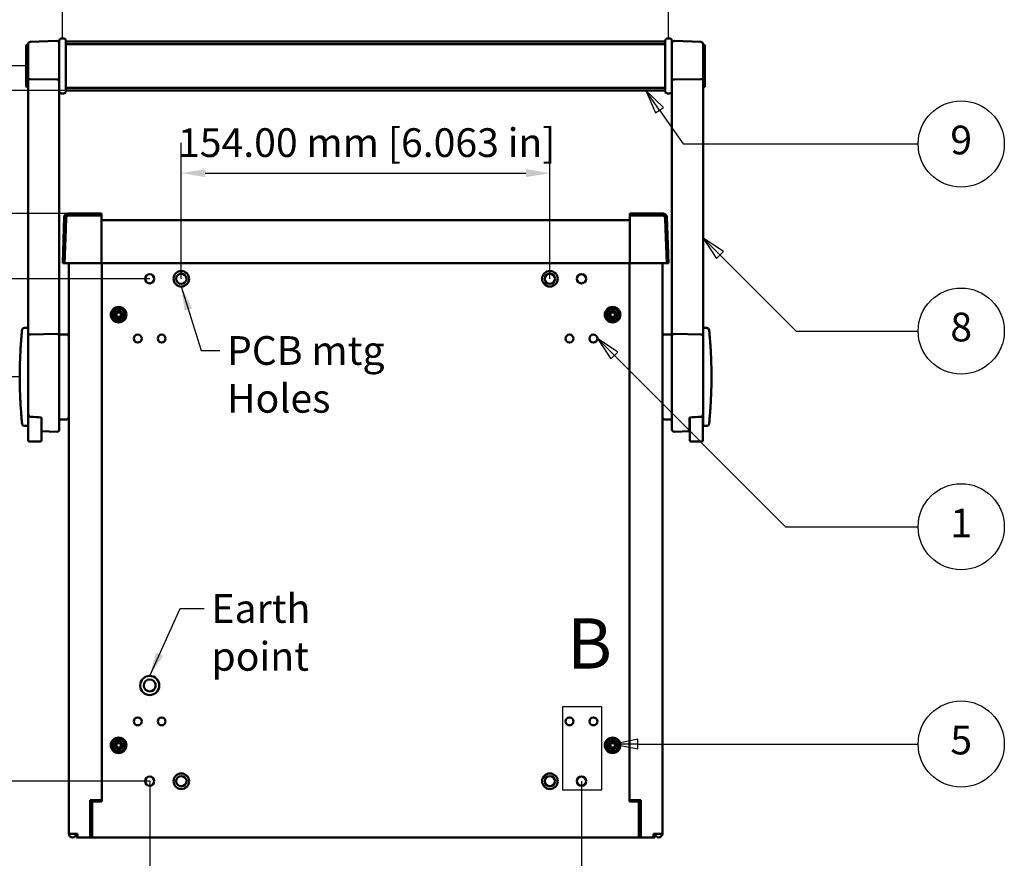
# Model space of a CAD drawing. Units: millimetres. Extents: x 0 to 1680, y 0 to 1188.
# Drawn here: x 280 to 691, y 500 to 851 of the extents above; entities that cross this region are included whole.
import ezdxf

# ---------------------------------------------------------------- set-up
doc = ezdxf.new("R2010")
doc.units = ezdxf.units.MM
doc.header["$LTSCALE"] = 4
for name, color, linetype, lineweight in [('Detail Boundary (ISO)', 7, 'Continuous', 25), ('Dimension (ISO)', 7, 'Continuous', 25), ('Symbol (ISO)', 7, 'Continuous', 25), ('Visible (ISO)', 7, 'Continuous', 50)]:
    doc.layers.add(name, color=color, linetype=linetype, lineweight=lineweight)
doc.styles.add('Label Text (ISO)', font='tahoma.ttf')
doc.styles.add('Note Text (ISO)', font='tahoma.ttf')
doc.dimstyles.new('Default (ISO)-20', dxfattribs={"dimscale": 4, "dimtxt": 3, "dimasz": 2.5, "dimexe": 3.175, "dimexo": 0, "dimgap": 0.762, "dimtad": 1, "dimrnd": 1e-08, "dimzin": 0, "dimdsep": 46, "dimtxsty": 'Note Text (ISO)', "dimcen": 0.09, "dimdle": 10, "dimclrd": 256, "dimclre": 256, "dimclrt": 256, "dimazin": 0, "dimtfac": 1, "dimtmove": 0, "dimatfit": 3, "dimfxl": 1, "dimtolj": 1, "dimtzin": 0, "dimlwd": -1, "dimlwe": -1, "dimarcsym": 0})
doc.dimstyles.new('Default - Method 1b (ISO)$7', dxfattribs={"dimscale": 4, "dimtxt": 3, "dimasz": 2.5, "dimexe": 3.175, "dimexo": 0, "dimgap": 0.762, "dimtad": 1, "dimtoh": 1, "dimrnd": 1e-08, "dimtxsty": 'Note Text (ISO)', "dimcen": 0.09, "dimdle": 10, "dimclrd": 256, "dimclre": 256, "dimclrt": 256, "dimazin": 2, "dimtfac": 1.166667, "dimtmove": 0, "dimatfit": 3, "dimfxl": 1, "dimtolj": 1, "dimlwd": -1, "dimlwe": -1, "dimarcsym": 0})

# ---------------------------------------------------------------- blocks, each defined once
blk = doc.blocks.new('*D17')
at = {"layer": 'Defpoints', "color": 0, "transparency": 16777216}
for p in [(334.35, 532.61), (514.75, 532.61), (514.75, 468.61)]:
    blk.add_point(p, dxfattribs=at)
at = {"layer": 'Dimension (ISO)', "transparency": 16777216}
for p, q in [((334.35, 532.61), (334.35, 455.91)), ((514.75, 532.61), (514.75, 455.91)), ((344.35, 468.61), (504.75, 468.61))]:
    blk.add_line(p, q, dxfattribs=at)
for points in [[(344.35, 470.27), (344.35, 466.94), (334.35, 468.61)], [(504.75, 470.27), (504.75, 466.94), (514.75, 468.61)]]:
    blk.add_solid(points, dxfattribs=at)
at = {"layer": 'Dimension (ISO)', "transparency": 16777216, "insert": (346.18, 487.35), "char_height": 12, "attachment_point": 1, "style": 'Note Text (ISO)'}
blk.add_mtext('\\A1;180.40 mm [7.102 in]', dxfattribs=at)
blk = doc.blocks.new('*D18')
at = {"layer": 'Defpoints', "color": 0, "transparency": 16777216}
for p in [(334.35, 742.61), (174.35, 532.61), (334.35, 532.61)]:
    blk.add_point(p, dxfattribs=at)
at = {"layer": 'Dimension (ISO)', "transparency": 16777216}
for p, q in [((334.35, 742.61), (161.65, 742.61)), ((174.35, 732.61), (174.35, 542.61)), ((334.35, 532.61), (161.65, 532.61))]:
    blk.add_line(p, q, dxfattribs=at)
for points in [[(172.68, 732.61), (176.01, 732.61), (174.35, 742.61)], [(172.68, 542.61), (176.01, 542.61), (174.35, 532.61)]]:
    blk.add_solid(points, dxfattribs=at)
at = {"layer": 'Dimension (ISO)', "transparency": 16777216, "insert": (155.6, 558.77), "char_height": 12, "attachment_point": 1, "rotation": 90, "style": 'Note Text (ISO)'}
blk.add_mtext('\\A1;210.00 mm [8.268 in]', dxfattribs=at)
blk = doc.blocks.new('*D19')
at = {"layer": 'Defpoints', "color": 0, "transparency": 16777216}
for p in [(216.05, 831.61), (282.75, 831.61), (280.05, 701.61)]:
    blk.add_point(p, dxfattribs=at)
at = {"layer": 'Dimension (ISO)', "transparency": 16777216}
for p, q in [((282.75, 831.61), (203.35, 831.61)), ((216.05, 711.61), (216.05, 821.61)), ((280.05, 701.61), (203.35, 701.61))]:
    blk.add_line(p, q, dxfattribs=at)
for points in [[(214.38, 821.61), (217.71, 821.61), (216.05, 831.61)], [(214.38, 711.61), (217.71, 711.61), (216.05, 701.61)]]:
    blk.add_solid(points, dxfattribs=at)
at = {"layer": 'Dimension (ISO)', "transparency": 16777216, "insert": (197.3, 688.24), "char_height": 12, "attachment_point": 1, "rotation": 90, "style": 'Note Text (ISO)'}
blk.add_mtext('\\A1;130.00 mm [5.118 in]', dxfattribs=at)
blk = doc.blocks.new('*D20')
at = {"layer": 'Defpoints', "color": 0, "transparency": 16777216}
for p in [(260.16, 821.36), (299.35, 821.36), (300.16, 769.86)]:
    blk.add_point(p, dxfattribs=at)
at = {"layer": 'Dimension (ISO)', "transparency": 16777216}
for p, q in [((299.35, 821.36), (247.46, 821.36)), ((260.16, 779.86), (260.16, 811.36)), ((300.16, 769.86), (247.46, 769.86))]:
    blk.add_line(p, q, dxfattribs=at)
for points in [[(258.49, 811.36), (261.83, 811.36), (260.16, 821.36)], [(258.49, 779.86), (261.83, 779.86), (260.16, 769.86)]]:
    blk.add_solid(points, dxfattribs=at)
at = {"layer": 'Dimension (ISO)', "transparency": 16777216, "insert": (241.41, 721.33), "char_height": 12, "attachment_point": 1, "rotation": 90, "style": 'Note Text (ISO)'}
blk.add_mtext('\\A1;51.50 mm [2.028 in]', dxfattribs=at)
blk = doc.blocks.new('*D26')
at = {"layer": 'Defpoints', "color": 0, "transparency": 16777216}
for p in [(501.55, 786.79), (347.55, 742.61), (501.55, 742.61)]:
    blk.add_point(p, dxfattribs=at)
at = {"layer": 'Dimension (ISO)', "transparency": 16777216}
for p, q in [((347.55, 742.61), (347.55, 799.49)), ((501.55, 742.61), (501.55, 799.49)), ((357.55, 786.79), (491.55, 786.79))]:
    blk.add_line(p, q, dxfattribs=at)
for points in [[(357.55, 788.45), (357.55, 785.12), (347.55, 786.79)], [(491.55, 788.45), (491.55, 785.12), (501.55, 786.79)]]:
    blk.add_solid(points, dxfattribs=at)
at = {"layer": 'Dimension (ISO)', "transparency": 16777216, "insert": (346.18, 805.53), "char_height": 12, "attachment_point": 1, "style": 'Note Text (ISO)'}
blk.add_mtext('\\A1;154.00 mm [6.063 in]', dxfattribs=at)
blk = doc.blocks.new('*D27')
at = {"layer": 'Defpoints', "color": 0, "transparency": 16777216}
for p in [(551.15, 868.22), (297.95, 843.08), (551.15, 843.08)]:
    blk.add_point(p, dxfattribs=at)
at = {"layer": 'Dimension (ISO)', "transparency": 16777216}
for p, q in [((297.95, 843.08), (297.95, 880.92)), ((551.15, 843.08), (551.15, 880.92)), ((307.95, 868.22), (541.15, 868.22))]:
    blk.add_line(p, q, dxfattribs=at)
for points in [[(307.95, 869.88), (307.95, 866.55), (297.95, 868.22)], [(541.15, 869.88), (541.15, 866.55), (551.15, 868.22)]]:
    blk.add_solid(points, dxfattribs=at)
at = {"layer": 'Dimension (ISO)', "transparency": 16777216, "insert": (345.71, 886.96), "char_height": 12, "attachment_point": 1, "style": 'Note Text (ISO)'}
blk.add_mtext('\\A1;253.20 mm [9.969 in]', dxfattribs=at)
blk = doc.blocks.new('Balloon2')
at = {"layer": 'Symbol (ISO)'}
for p, q in [((136.84, 203.29), (135.41, 205.34)), ((137.25, 203.57), (135.41, 205.34)), ((135.41, 205.34), (136.43, 203)), ((136.43, 203), (137.25, 203.57)), ((136.84, 203.29), (139.31, 199.74)), ((139.31, 199.74), (163.85, 199.74))]:
    blk.add_line(p, q, dxfattribs=at)
at = {"layer": 'Symbol (ISO)', "flags": 128}
blk.add_lwpolyline([(137.25, 203.57), (135.41, 205.34), (136.43, 203), (137.25, 203.57)], dxfattribs=at)
at = {"layer": 'Symbol (ISO)'}
blk.add_circle((168.35, 199.74), 4.5, dxfattribs=at)
blk.add_solid([(137.25, 203.57), (135.41, 205.34), (136.43, 203), (137.25, 203.57)], dxfattribs=at)
at = {"layer": 'Symbol (ISO)', "insert": (168.35, 199.77), "char_height": 3, "attachment_point": 5, "style": 'Note Text (ISO)'}
blk.add_mtext('9', dxfattribs=at)
blk = doc.blocks.new('Balloon3')
at = {"layer": 'Symbol (ISO)'}
for p, q in [((143.15, 188.14), (141.39, 189.91)), ((143.51, 188.5), (141.39, 189.91)), ((141.39, 189.91), (142.8, 187.79)), ((142.8, 187.79), (143.51, 188.5)), ((143.15, 188.14), (151.11, 180.19)), ((151.11, 180.19), (163.85, 180.19))]:
    blk.add_line(p, q, dxfattribs=at)
at = {"layer": 'Symbol (ISO)', "flags": 128}
blk.add_lwpolyline([(143.51, 188.5), (141.39, 189.91), (142.8, 187.79), (143.51, 188.5)], dxfattribs=at)
at = {"layer": 'Symbol (ISO)'}
blk.add_circle((168.35, 180.19), 4.5, dxfattribs=at)
blk.add_solid([(143.51, 188.5), (141.39, 189.91), (142.8, 187.79), (143.51, 188.5)], dxfattribs=at)
at = {"layer": 'Symbol (ISO)', "insert": (168.35, 180.22), "char_height": 3, "attachment_point": 5, "style": 'Note Text (ISO)'}
blk.add_mtext('8', dxfattribs=at)
blk = doc.blocks.new('Balloon4')
at = {"layer": 'Symbol (ISO)'}
for p, q in [((132.12, 177.63), (130.35, 179.4)), ((132.47, 177.99), (130.35, 179.4)), ((130.35, 179.4), (131.76, 177.28)), ((131.76, 177.28), (132.47, 177.99)), ((132.12, 177.63), (150.01, 159.74)), ((150.01, 159.74), (163.85, 159.74))]:
    blk.add_line(p, q, dxfattribs=at)
at = {"layer": 'Symbol (ISO)', "flags": 128}
blk.add_lwpolyline([(132.47, 177.99), (130.35, 179.4), (131.76, 177.28), (132.47, 177.99)], dxfattribs=at)
at = {"layer": 'Symbol (ISO)'}
blk.add_circle((168.35, 159.74), 4.5, dxfattribs=at)
blk.add_solid([(132.47, 177.99), (130.35, 179.4), (131.76, 177.28), (132.47, 177.99)], dxfattribs=at)
at = {"layer": 'Symbol (ISO)', "insert": (168.35, 159.74), "char_height": 3, "attachment_point": 5, "style": 'Note Text (ISO)'}
blk.add_mtext('1', dxfattribs=at)
blk = doc.blocks.new('Balloon5')
at = {"layer": 'Symbol (ISO)'}
for p, q in [((134.57, 137.53), (132.07, 137.03)), ((134.57, 137.03), (132.07, 137.03)), ((132.07, 137.03), (134.57, 136.53)), ((134.57, 136.53), (134.57, 137.53)), ((134.57, 137.03), (163.85, 137.03))]:
    blk.add_line(p, q, dxfattribs=at)
at = {"layer": 'Symbol (ISO)', "flags": 128}
blk.add_lwpolyline([(134.57, 137.53), (132.07, 137.03), (134.57, 136.53), (134.57, 137.53)], dxfattribs=at)
at = {"layer": 'Symbol (ISO)'}
blk.add_circle((168.35, 137.03), 4.5, dxfattribs=at)
blk.add_solid([(134.57, 137.53), (132.07, 137.03), (134.57, 136.53), (134.57, 137.53)], dxfattribs=at)
at = {"layer": 'Symbol (ISO)', "insert": (168.35, 137.06), "char_height": 3, "attachment_point": 5, "style": 'Note Text (ISO)'}
blk.add_mtext('5', dxfattribs=at)
blk = doc.blocks.new('2dDetail0')
at = {"layer": 'Detail Boundary (ISO)', "flags": 128}
blk.add_lwpolyline([(126.7, 132.26), (130.83, 132.26), (130.83, 140.91), (126.7, 140.91), (126.7, 132.26)], dxfattribs=at)
at = {"layer": 'Detail Boundary (ISO)', "insert": (127.17, 143.28), "char_height": 5.25, "attachment_point": 7, "style": 'Label Text (ISO)'}
blk.add_mtext('B', dxfattribs=at)

msp = doc.modelspace()

# ---------------------------------------------------------------- linework, layer by layer
at = {"layer": 'Visible (ISO)'}
for p, q in [((282.747, 823.057), (282.747, 840.157)), ((282.947, 840.357), (283.547, 840.357)), ((283.547, 840.626), (283.547, 826.319)), ((284.507, 841.625), (295.507, 842.065)), ((296.547, 824.595), (296.547, 842.084)), ((297.547, 843.084), (298.347, 843.084)), ((299.347, 842.084), (299.347, 821.084)), ((299.347, 841.857), (549.747, 841.857)), ((299.347, 840.752), (549.747, 840.752)), ((549.747, 821.084), (549.747, 842.084)), ((551.547, 843.084), (550.747, 843.084)), ((552.547, 842.084), (552.547, 824.596)), ((553.587, 842.065), (564.587, 841.625)), ((565.547, 826.319), (565.547, 840.626)), ((566.147, 840.357), (565.547, 840.357)), ((566.347, 840.157), (566.347, 823.057)), ((282.947, 822.857), (283.547, 822.857)), ((283.547, 826.319), (283.547, 718.804)), ((284.508, 826.029), (284.507, 826.029)), ((295.507, 825.907), (284.508, 826.029)), ((295.507, 825.907), (295.507, 825.907)), ((296.547, 719.027), (296.547, 824.595)), ((552.547, 824.596), (552.547, 719.027)), ((553.587, 825.907), (553.588, 825.907)), ((553.588, 825.907), (564.587, 826.029)), ((564.587, 826.029), (564.587, 826.029)), ((565.547, 718.804), (565.547, 826.319)), ((566.147, 822.857), (565.547, 822.857)), ((297.547, 820.084), (298.347, 820.084)), ((299.347, 822.462), (549.747, 822.462)), ((299.347, 821.357), (549.747, 821.357)), ((551.547, 820.084), (550.747, 820.084)), ((314.197, 769.857), (300.161, 769.857)), ((314.197, 769.857), (314.197, 769.657)), ((314.197, 769.657), (314.197, 769.107)), ((534.897, 769.657), (534.897, 769.857)), ((548.934, 769.857), (534.897, 769.857)), ((534.897, 769.657), (534.897, 769.107)), ((298.662, 768.409), (297.987, 749.107)), ((299.436, 769.107), (298.737, 749.107)), ((299.099, 769.107), (299.436, 769.107)), ((299.242, 763.541), (299.396, 767.949)), ((299.436, 769.107), (299.396, 767.949)), ((314.197, 769.107), (300.595, 769.107)), ((314.197, 769.107), (314.197, 769.107)), ((314.197, 769.107), (314.197, 764.578)), ((314.197, 769.107), (314.197, 769.107)), ((314.197, 767.14), (534.897, 767.14)), ((534.897, 769.107), (534.897, 769.107)), ((534.897, 769.106), (534.897, 769.107)), ((548.519, 769.107), (534.897, 769.107)), ((534.897, 764.572), (534.897, 769.106)), ((549.698, 767.968), (549.659, 769.107)), ((549.659, 769.107), (549.996, 769.107)), ((549.659, 769.107), (550.357, 749.107)), ((549.852, 763.556), (549.698, 767.968)), ((551.107, 749.107), (550.433, 768.409)), ((299.242, 763.541), (298.738, 749.107)), ((314.197, 764.578), (314.197, 763.295)), ((314.197, 763.295), (314.197, 763.124)), ((314.197, 749.624), (314.197, 763.124)), ((534.897, 763.299), (534.897, 764.572)), ((534.897, 763.299), (534.897, 763.124)), ((534.897, 749.624), (534.897, 763.124)), ((550.357, 749.107), (549.852, 763.556)), ((298.187, 749.107), (297.987, 749.107)), ((298.187, 749.107), (298.737, 749.107)), ((300.237, 749.107), (298.738, 749.107)), ((314.197, 749.107), (300.237, 749.107)), ((300.547, 749.107), (300.547, 510.613)), ((314.197, 749.624), (314.197, 749.556)), ((314.197, 749.107), (314.197, 749.556)), ((314.197, 749.107), (534.897, 749.107)), ((314.347, 524.107), (314.347, 749.107)), ((534.747, 749.107), (534.747, 524.107)), ((534.897, 749.624), (534.897, 749.556)), ((534.897, 749.556), (534.897, 749.107)), ((534.897, 749.107), (548.858, 749.107)), ((548.547, 510.613), (548.547, 749.107)), ((550.357, 749.107), (548.858, 749.107)), ((550.907, 749.107), (550.357, 749.107)), ((551.107, 749.107), (550.907, 749.107)), ((319.813, 729.097), (319.858, 729.142)), ((320.803, 728.107), (319.813, 729.097)), ((319.858, 729.142), (320.847, 728.152)), ((320.847, 728.152), (320.847, 729.607)), ((320.847, 729.607), (321.847, 729.607)), ((321.847, 729.607), (321.847, 728.152)), ((321.847, 728.152), (322.837, 729.142)), ((322.882, 729.097), (321.892, 728.107)), ((322.837, 729.142), (322.882, 729.097)), ((526.213, 729.097), (526.257, 729.142)), ((527.202, 728.107), (526.213, 729.097)), ((526.257, 729.142), (527.247, 728.152)), ((527.247, 728.152), (527.247, 729.607)), ((527.247, 729.607), (528.247, 729.607)), ((528.247, 729.607), (528.247, 728.152)), ((528.247, 728.152), (529.237, 729.142)), ((529.282, 729.097), (528.292, 728.107)), ((529.237, 729.142), (529.282, 729.097)), ((319.347, 727.107), (319.347, 728.107)), ((319.347, 728.107), (320.803, 728.107)), ((320.803, 727.107), (319.347, 727.107)), ((319.813, 726.117), (320.803, 727.107)), ((319.858, 726.072), (319.813, 726.117)), ((320.847, 727.062), (319.858, 726.072)), ((320.847, 728.107), (320.803, 728.107)), ((320.803, 727.107), (320.847, 727.107)), ((320.847, 728.152), (320.847, 728.107)), ((320.847, 727.107), (320.847, 727.062)), ((320.847, 725.607), (320.847, 727.062)), ((321.847, 725.607), (320.847, 725.607)), ((321.847, 728.107), (321.847, 728.152)), ((321.892, 728.107), (321.847, 728.107)), ((321.847, 727.107), (321.892, 727.107)), ((321.847, 727.062), (321.847, 727.107)), ((322.837, 726.072), (321.847, 727.062)), ((321.847, 727.062), (321.847, 725.607)), ((321.892, 728.107), (323.347, 728.107)), ((321.892, 727.107), (322.882, 726.117)), ((323.347, 727.107), (321.892, 727.107)), ((322.882, 726.117), (322.837, 726.072)), ((323.347, 728.107), (323.347, 727.107)), ((525.747, 727.107), (525.747, 728.107)), ((525.747, 728.107), (527.202, 728.107)), ((527.202, 727.107), (525.747, 727.107)), ((526.212, 726.117), (527.202, 727.107)), ((526.257, 726.072), (526.212, 726.117)), ((527.247, 727.062), (526.257, 726.072)), ((527.247, 728.107), (527.202, 728.107)), ((527.202, 727.107), (527.247, 727.107)), ((527.247, 728.152), (527.247, 728.107)), ((527.247, 727.107), (527.247, 727.062)), ((527.247, 725.607), (527.247, 727.062)), ((528.247, 725.607), (527.247, 725.607)), ((528.247, 728.107), (528.247, 728.152)), ((528.292, 728.107), (528.247, 728.107)), ((528.247, 727.107), (528.292, 727.107)), ((528.247, 727.062), (528.247, 727.107)), ((529.237, 726.072), (528.247, 727.062)), ((528.247, 727.062), (528.247, 725.607)), ((528.292, 728.107), (529.747, 728.107)), ((528.292, 727.107), (529.282, 726.117)), ((529.747, 727.107), (528.292, 727.107)), ((529.282, 726.117), (529.237, 726.072)), ((529.747, 728.107), (529.747, 727.107)), ((281.002, 721.122), (281.006, 721.178)), ((282.003, 722.107), (283.547, 722.107)), ((567.092, 722.107), (565.547, 722.107)), ((568.089, 721.178), (568.093, 721.122)), ((283.547, 718.804), (283.547, 686.32)), ((284.508, 719.316), (284.507, 719.316)), ((295.507, 719.533), (284.508, 719.316)), ((295.508, 719.533), (295.507, 719.533)), ((296.547, 719.357), (299.547, 719.357)), ((296.547, 679.647), (296.547, 719.027)), ((552.547, 719.357), (549.547, 719.357)), ((552.547, 719.027), (552.547, 679.647)), ((553.587, 719.533), (553.587, 719.533)), ((553.587, 719.533), (564.587, 719.316)), ((564.587, 719.316), (564.587, 719.316)), ((565.547, 686.32), (565.547, 718.804)), ((283.547, 686.32), (283.547, 681.107)), ((283.594, 685.896), (283.594, 679.698)), ((289.094, 679.698), (289.094, 684.697)), ((289.147, 684.694), (289.147, 678.901)), ((296.547, 683.857), (299.547, 683.857)), ((552.547, 683.857), (549.547, 683.857)), ((559.947, 678.901), (559.947, 684.694)), ((560, 684.697), (560, 679.698)), ((565.5, 679.698), (565.5, 685.896)), ((565.547, 681.107), (565.547, 686.32)), ((281.01, 682.009), (281.002, 682.092)), ((282.005, 681.107), (283.547, 681.107)), ((283.594, 679.277), (283.594, 679.698)), ((283.594, 675.107), (283.594, 679.277)), ((289.094, 679.698), (289.094, 679.277)), ((289.094, 679.277), (289.094, 675.107)), ((295.508, 678.648), (289.147, 678.901)), ((559.947, 678.901), (553.587, 678.648)), ((560, 679.277), (560, 679.698)), ((560, 675.107), (560, 679.277)), ((565.5, 679.698), (565.5, 679.277)), ((565.5, 679.277), (565.5, 675.107)), ((567.09, 681.107), (565.547, 681.107)), ((568.093, 682.092), (568.085, 682.009)), ((288.594, 674.607), (284.094, 674.607)), ((560.5, 674.607), (565, 674.607)), ((319.347, 547.107), (319.347, 548.107)), ((319.347, 548.107), (320.803, 548.107)), ((319.813, 549.097), (319.858, 549.142)), ((320.803, 548.107), (319.813, 549.097)), ((319.858, 549.142), (320.847, 548.152)), ((320.847, 548.107), (320.803, 548.107)), ((320.847, 548.152), (320.847, 549.607)), ((320.847, 549.607), (321.847, 549.607)), ((320.847, 548.152), (320.847, 548.107)), ((321.847, 549.607), (321.847, 548.152)), ((321.847, 548.152), (322.837, 549.142)), ((321.847, 548.107), (321.847, 548.152)), ((321.892, 548.107), (321.847, 548.107)), ((322.882, 549.097), (321.892, 548.107)), ((321.892, 548.107), (323.347, 548.107)), ((322.837, 549.142), (322.882, 549.097)), ((323.347, 548.107), (323.347, 547.107)), ((525.747, 547.107), (525.747, 548.107)), ((525.747, 548.107), (527.202, 548.107)), ((526.213, 549.097), (526.257, 549.142)), ((527.202, 548.107), (526.213, 549.097)), ((526.257, 549.142), (527.247, 548.152)), ((527.247, 548.107), (527.202, 548.107)), ((527.247, 548.152), (527.247, 549.607)), ((527.247, 549.607), (528.247, 549.607)), ((527.247, 548.152), (527.247, 548.107)), ((528.247, 549.607), (528.247, 548.152)), ((528.247, 548.152), (529.237, 549.142)), ((528.247, 548.107), (528.247, 548.152)), ((528.292, 548.107), (528.247, 548.107)), ((529.282, 549.097), (528.292, 548.107)), ((528.292, 548.107), (529.747, 548.107)), ((529.237, 549.142), (529.282, 549.097)), ((529.747, 548.107), (529.747, 547.107)), ((320.803, 547.107), (319.347, 547.107)), ((319.813, 546.117), (320.803, 547.107)), ((319.858, 546.072), (319.813, 546.117)), ((320.847, 547.062), (319.858, 546.072)), ((320.803, 547.107), (320.847, 547.107)), ((320.847, 547.107), (320.847, 547.062)), ((320.847, 545.607), (320.847, 547.062)), ((321.847, 545.607), (320.847, 545.607)), ((321.847, 547.107), (321.892, 547.107)), ((321.847, 547.062), (321.847, 547.107)), ((322.837, 546.072), (321.847, 547.062)), ((321.847, 547.062), (321.847, 545.607)), ((321.892, 547.107), (322.882, 546.117)), ((323.347, 547.107), (321.892, 547.107)), ((322.882, 546.117), (322.837, 546.072)), ((527.202, 547.107), (525.747, 547.107)), ((526.212, 546.117), (527.202, 547.107)), ((526.257, 546.072), (526.212, 546.117)), ((527.247, 547.062), (526.257, 546.072)), ((527.202, 547.107), (527.247, 547.107)), ((527.247, 547.107), (527.247, 547.062)), ((527.247, 545.607), (527.247, 547.062)), ((528.247, 545.607), (527.247, 545.607)), ((528.247, 547.107), (528.292, 547.107)), ((528.247, 547.062), (528.247, 547.107)), ((529.237, 546.072), (528.247, 547.062)), ((528.247, 547.062), (528.247, 545.607)), ((528.292, 547.107), (529.282, 546.117)), ((529.747, 547.107), (528.292, 547.107)), ((529.282, 546.117), (529.237, 546.072)), ((309.49, 524.607), (309.49, 510.613)), ((310.186, 524.607), (309.49, 524.607)), ((310.347, 522.612), (309.49, 522.612)), ((309.49, 522.607), (310.347, 522.607)), ((310.186, 524.607), (314.24, 524.607)), ((310.347, 524.107), (314.347, 524.107)), ((310.347, 510.607), (310.347, 524.107)), ((312.722, 524.107), (312.722, 524.607)), ((314.24, 524.607), (314.347, 524.607)), ((534.747, 524.607), (534.855, 524.607)), ((534.747, 524.107), (538.747, 524.107)), ((534.855, 524.607), (538.909, 524.607)), ((536.372, 524.107), (536.372, 524.607)), ((538.747, 524.107), (538.747, 510.607)), ((538.747, 522.612), (539.604, 522.612)), ((539.604, 524.607), (538.909, 524.607)), ((539.604, 510.613), (539.604, 524.607)), ((310.347, 521.107), (309.49, 521.107)), ((310.347, 519.612), (309.49, 519.612)), ((538.747, 521.112), (539.604, 521.112)), ((539.604, 521.112), (538.747, 521.112)), ((539.604, 519.612), (538.747, 519.612)), ((310.347, 517.312), (310.047, 517.312)), ((539.047, 517.312), (538.747, 517.312)), ((300.547, 510.612), (300.547, 510.613)), ((302.347, 510.613), (300.547, 510.613)), ((302.047, 510.613), (302.047, 510.612)), ((302.047, 510.612), (302.057, 510.612)), ((302.057, 510.612), (302.057, 510.613)), ((302.747, 510.613), (302.347, 510.613)), ((302.747, 510.613), (304.22, 510.613)), ((303.557, 510.613), (303.557, 510.612)), ((303.697, 510.612), (303.557, 510.612)), ((303.697, 510.613), (303.697, 510.608)), ((303.697, 509.107), (303.697, 510.608)), ((304.22, 509.112), (304.22, 510.613)), ((304.22, 510.613), (304.22, 510.613)), ((309.49, 510.613), (309.49, 509.112)), ((310.347, 509.107), (310.347, 510.607)), ((538.747, 510.607), (538.747, 509.107)), ((539.604, 510.613), (539.604, 509.112)), ((544.874, 510.613), (544.874, 510.613)), ((544.874, 510.613), (546.347, 510.613)), ((544.874, 510.613), (544.874, 510.612)), ((544.874, 509.112), (544.874, 510.612)), ((545.397, 510.608), (545.397, 510.613)), ((545.546, 510.612), (545.397, 510.612)), ((545.397, 510.608), (545.397, 509.107)), ((545.546, 510.613), (545.546, 510.613)), ((546.747, 510.613), (546.347, 510.613)), ((548.547, 510.613), (546.747, 510.613)), ((547.046, 510.613), (547.046, 510.613)), ((547.047, 510.613), (547.047, 510.613)), ((548.547, 510.613), (548.547, 510.613)), ((303.697, 509.107), (310.347, 509.107)), ((309.49, 509.112), (304.22, 509.112)), ((538.747, 509.107), (310.347, 509.107)), ((538.747, 509.107), (545.397, 509.107)), ((544.874, 509.112), (539.604, 509.112))]:
    msp.add_line(p, q, dxfattribs=at)
for centre, radius in [((347.547, 742.607), 3.25), ((347.547, 742.607), 2.15), ((501.547, 742.607), 3.25), ((501.547, 742.607), 2.15), ((334.347, 742.607), 1.9), ((514.747, 742.607), 1.9), ((321.347, 727.607), 3.25), ((321.347, 727.607), 2.65), ((527.747, 727.607), 3.25), ((527.747, 727.607), 2.65), ((329.347, 717.607), 1.65), ((339.347, 717.607), 1.65), ((509.747, 717.607), 1.65), ((519.747, 717.607), 1.65), ((334.347, 572.607), 4), ((334.347, 572.607), 2.5), ((329.347, 557.607), 1.65), ((339.347, 557.607), 1.65), ((509.747, 557.607), 1.65), ((519.747, 557.607), 1.65), ((321.347, 547.607), 3.25), ((321.347, 547.607), 2.65), ((527.747, 547.607), 3.25), ((527.747, 547.607), 2.65), ((347.547, 532.607), 3.25), ((501.547, 532.607), 3.25), ((334.347, 532.607), 1.9), ((347.547, 532.607), 2.15), ((501.547, 532.607), 2.15), ((514.747, 532.607), 1.9)]:
    msp.add_circle(centre, radius, dxfattribs=at)
for centre, radius, start, end in [((282.947, 840.157), 0.2, 90, 180), ((284.547, 840.626), 1, 92.29061, 180), ((295.547, 841.066), 1, 0, 92.29061), ((297.547, 842.084), 1, 90, 180), ((298.347, 842.084), 1, 0, 90), ((550.747, 842.084), 1, 90, 180), ((551.547, 842.084), 1, 0, 90), ((553.547, 841.066), 1, 87.70939, 180), ((564.547, 840.626), 1, 0, 87.70939), ((566.147, 840.157), 0.2, 0, 90), ((282.947, 823.057), 0.2, 180, 270), ((566.147, 823.057), 0.2, 270, 0), ((297.547, 821.084), 1, 180, 270), ((298.347, 821.084), 1, 270, 0), ((550.747, 821.084), 1, 180, 270), ((551.547, 821.084), 1, 270, 0), ((300.161, 768.357), 1.5, 90, 144.86264), ((548.934, 768.357), 1.5, 35.13736, 90), ((300.161, 768.357), 1.5, 144.86264, 177.9987), ((548.519, 767.927), 1.18, 2, 90), ((548.934, 768.357), 1.5, 2.0013, 35.13736), ((282.003, 721.107), 1, 90, 175.94247), ((567.092, 721.107), 1, 4.05753, 90), ((299.547, 718.357), 1, 0, 90), ((549.547, 718.357), 1, 90, 180), ((299.547, 684.857), 1, 270, 0), ((549.547, 684.857), 1, 180, 270), ((282.005, 682.107), 1, 185.59953, 270), ((295.547, 679.647), 1, 267.72639, 0), ((553.547, 679.647), 1, 180, 272.27361), ((567.09, 682.107), 1, 270, 354.40047), ((284.094, 675.107), 0.5, 180, 270), ((288.594, 675.107), 0.5, 270, 0), ((560.5, 675.107), 0.5, 180, 270), ((565, 675.107), 0.5, 270, 0), ((302.052, 510.612), 1.505, 180.03807, 0), ((302.052, 510.612), 1.505, 180, 180.03807), ((302.052, 510.612), 0.005, 180, 0), ((547.047, 510.613), 1.501, 180, 0), ((547.047, 510.613), 0.0005, 180, 0)]:
    msp.add_arc(centre, radius, start, end, dxfattribs=at)
for points, knots in [([(284.507, 826.029), (284.384, 826.031), (284.262, 826.039), (284.033, 826.067), (283.929, 826.087), (283.748, 826.139), (283.675, 826.17), (283.574, 826.24), (283.548, 826.279), (283.547, 826.318), (283.547, 826.319), (283.547, 826.319)], [0, 0, 0, 0, 0.03721692, 0.03721692, 0.07555175, 0.07555175, 0.11604357, 0.11604357, 0.15745552, 0.15745552, 0.15792912, 0.15792912, 0.15792912, 0.15792912]), ([(295.507, 825.907), (295.632, 825.906), (295.755, 825.911), (295.991, 825.933), (296.101, 825.95), (296.294, 825.996), (296.375, 826.024), (296.471, 826.076), (296.499, 826.097), (296.537, 826.141), (296.547, 826.164), (296.547, 826.188), (296.547, 826.188), (296.547, 826.189)], [-0.16552241, -0.16552241, -0.16552241, -0.16552241, -0.12820691, -0.12820691, -0.09010194, -0.09010194, -0.05008258, -0.05008258, -0.02512495, -0.02512495, 0, 0, 0.00047336, 0.00047336, 0.00047336, 0.00047336]), ([(552.547, 826.189), (552.547, 826.188), (552.547, 826.188), (552.548, 826.164), (552.558, 826.141), (552.596, 826.097), (552.624, 826.076), (552.72, 826.024), (552.8, 825.996), (552.994, 825.95), (553.104, 825.933), (553.34, 825.911), (553.463, 825.906), (553.587, 825.907)], [-0.1656843, -0.1656843, -0.1656843, -0.1656843, -0.16521183, -0.16521183, -0.14013396, -0.14013396, -0.11522311, -0.11522311, -0.07527888, -0.07527888, -0.03724545, -0.03724545, 0, 0, 0, 0]), ([(564.587, 826.029), (564.711, 826.031), (564.833, 826.039), (565.062, 826.067), (565.166, 826.087), (565.347, 826.139), (565.42, 826.17), (565.521, 826.24), (565.547, 826.279), (565.547, 826.318), (565.547, 826.319), (565.547, 826.319)], [-0.15781982, -0.15781982, -0.15781982, -0.15781982, -0.12051675, -0.12051675, -0.08209319, -0.08209319, -0.04150764, -0.04150764, 0, 0, 0.00047469, 0.00047469, 0.00047469, 0.00047469]), ([(299.097, 769.108), (299.097, 769.107), (299.097, 769.107), (299.098, 769.107), (299.099, 769.107), (299.099, 769.107)], [-0.11340183593, -0.11340183593, -0.11340183593, -0.11340183593, -0.11337618496, -0.11337618496, -0.11319011564, -0.11319011564, -0.11319011564, -0.11319011564]), ([(300.58, 769.107), (300.429, 769.105), (300.28, 769.075), (299.995, 768.958), (299.864, 768.871), (299.641, 768.651), (299.552, 768.521), (299.434, 768.243), (299.402, 768.1), (299.396, 767.952), (299.396, 767.951), (299.396, 767.949)], [0.0014937, 0.0014937, 0.0014937, 0.0014937, 0.04687291, 0.04687291, 0.09374865, 0.09374865, 0.1406295, 0.1406295, 0.18432391, 0.18432391, 0.18487856, 0.18487856, 0.18487856, 0.18487856]), ([(549.996, 769.107), (549.996, 769.107), (549.997, 769.107), (549.998, 769.107), (549.998, 769.107), (549.998, 769.108)], [-0.35834504239, -0.35834504239, -0.35834504239, -0.35834504239, -0.35815897306, -0.35815897306, -0.3581333221, -0.3581333221, -0.3581333221, -0.3581333221]), ([(281.002, 721.122), (280.988, 720.985), (280.958, 720.68), (280.865, 719.675), (280.797, 718.928), (280.693, 717.662), (280.663, 717.287), (280.576, 716.153), (280.517, 715.332), (280.403, 713.56), (280.348, 712.613), (280.201, 709.682), (280.124, 707.544), (280.037, 702.943), (280.036, 700.431), (280.121, 695.695), (280.205, 693.42), (280.417, 689.27), (280.55, 687.353), (280.744, 684.902), (280.815, 684.095), (280.938, 682.74), (280.984, 682.271), (281.002, 682.092)], [-5.7428327, -5.7428327, -5.7428327, -5.7428327, -5.2991556, -5.2991556, -4.7977522, -4.7977522, -4.6080294, -4.6080294, -4.2599253, -4.2599253, -3.9118212, -3.9118212, -3.2476596, -3.2476596, -2.513836, -2.513836, -1.8094958, -1.8094958, -1.0614226, -1.0614226, -0.5794648, -0.5794648, 0, 0, 0, 0]), ([(568.093, 682.092), (568.107, 682.238), (568.141, 682.581), (568.25, 683.752), (568.334, 684.693), (568.486, 686.608), (568.548, 687.457), (568.672, 689.323), (568.733, 690.338), (568.838, 692.407), (568.885, 693.47), (568.991, 696.496), (569.034, 698.523), (569.054, 702.288), (569.04, 704.02), (568.967, 707.561), (568.903, 709.388), (568.794, 711.682), (568.763, 712.276), (568.675, 713.842), (568.615, 714.781), (568.457, 717.024), (568.361, 718.182), (568.247, 719.49), (568.214, 719.845), (568.139, 720.65), (568.107, 720.979), (568.093, 721.122)], [12.1998266, 12.1998266, 12.1998266, 12.1998266, 12.6742652, 12.6742652, 13.2612492, 13.2612492, 13.6352883, 13.6352883, 14.0093224, 14.0093224, 14.3590886, 14.3590886, 14.9694653, 14.9694653, 15.4820925, 15.4820925, 16.0503668, 16.0503668, 16.258396, 16.258396, 16.6215347, 16.6215347, 17.209768, 17.209768, 17.4777704, 17.4777704, 17.9426593, 17.9426593, 17.9426593, 17.9426593]), ([(284.507, 719.316), (284.388, 719.314), (284.272, 719.3), (284.049, 719.253), (283.946, 719.219), (283.763, 719.131), (283.688, 719.076), (283.578, 718.95), (283.548, 718.879), (283.547, 718.806), (283.547, 718.805), (283.547, 718.804)], [-0.1613956, -0.1613956, -0.1613956, -0.1613956, -0.12543272, -0.12543272, -0.08756111, -0.08756111, -0.04591873, -0.04591873, 0, 0, 0.00049354, 0.00049354, 0.00049354, 0.00049354]), ([(295.508, 719.533), (295.627, 719.536), (295.745, 719.528), (295.974, 719.49), (296.081, 719.461), (296.276, 719.382), (296.359, 719.332), (296.462, 719.239), (296.493, 719.199), (296.536, 719.116), (296.547, 719.073), (296.547, 719.029), (296.547, 719.028), (296.547, 719.027)], [0, 0, 0, 0, 0.03580199, 0.03580199, 0.07295064, 0.07295064, 0.11347201, 0.11347201, 0.14086783, 0.14086783, 0.16857765, 0.16857765, 0.16906856, 0.16906856, 0.16906856, 0.16906856]), ([(553.587, 719.533), (553.468, 719.536), (553.349, 719.528), (553.12, 719.49), (553.014, 719.461), (552.819, 719.382), (552.736, 719.332), (552.633, 719.239), (552.602, 719.199), (552.559, 719.116), (552.548, 719.073), (552.547, 719.029), (552.547, 719.028), (552.547, 719.027)], [-0.16910773, -0.16910773, -0.16910773, -0.16910773, -0.13319318, -0.13319318, -0.09592774, -0.09592774, -0.05527899, -0.05527899, -0.02779699, -0.02779699, 0, 0, 0.00049246, 0.00049246, 0.00049246, 0.00049246]), ([(565.547, 718.804), (565.547, 718.805), (565.547, 718.806), (565.547, 718.879), (565.517, 718.95), (565.407, 719.076), (565.332, 719.131), (565.149, 719.219), (565.046, 719.253), (564.823, 719.3), (564.707, 719.314), (564.587, 719.316)], [-0.16126774, -0.16126774, -0.16126774, -0.16126774, -0.16077609, -0.16077609, -0.11503376, -0.11503376, -0.07355117, -0.07355117, -0.03582488, -0.03582488, 0, 0, 0, 0]), ([(283.547, 686.32), (283.547, 686.075), (283.593, 685.837), (283.749, 685.461), (283.842, 685.318), (284.031, 685.129), (284.118, 685.064), (284.308, 684.974), (284.406, 684.948), (284.508, 684.942)], [0, 0, 0, 0, 0.07327521, 0.07327521, 0.13161524, 0.13161524, 0.17164736, 0.17164736, 0.20923349, 0.20923349, 0.20923349, 0.20923349]), ([(564.587, 684.942), (564.685, 684.947), (564.78, 684.972), (564.973, 685.061), (565.065, 685.128), (565.249, 685.315), (565.331, 685.442), (565.445, 685.69), (565.483, 685.81), (565.535, 686.059), (565.547, 686.189), (565.547, 686.32)], [0, 0, 0, 0, 0.02949311, 0.02949311, 0.06342139, 0.06342139, 0.10786126, 0.10786126, 0.14478037, 0.14478037, 0.18347526, 0.18347526, 0.18347526, 0.18347526]), ([(309.49, 517.322), (309.51, 517.322), (309.529, 517.322), (309.547, 517.322), (309.707, 517.322), (309.876, 517.324), (310.047, 517.332)], [-0.005659725, -0.005659725, -0.005659725, -0.005659725, 0, 0, 0, 0.047725008, 0.047725008, 0.047725008, 0.047725008]), ([(539.047, 517.332), (539.219, 517.324), (539.388, 517.322), (539.547, 517.322), (539.566, 517.322), (539.585, 517.322), (539.604, 517.322)], [-0.047728523, -0.047728523, -0.047728523, -0.047728523, 0, 0, 0, 0.005657924, 0.005657924, 0.005657924, 0.005657924])]:
    msp.add_open_spline(points, degree=3, knots=knots, dxfattribs=at)
for points in [[(300.58, 769.107), (300.585, 769.107), (300.59, 769.107), (300.595, 769.107)], [(281.003, 721.135), (281.003, 721.131), (281.002, 721.127), (281.002, 721.122)], [(568.093, 721.122), (568.093, 721.127), (568.092, 721.131), (568.092, 721.135)], [(284.508, 684.942), (286.054, 684.859), (287.601, 684.776), (289.147, 684.694)], [(289.147, 684.694), (289.13, 684.695), (289.112, 684.696), (289.094, 684.697)], [(559.947, 684.694), (561.494, 684.776), (563.04, 684.859), (564.587, 684.942)], [(560, 684.697), (559.983, 684.696), (559.965, 684.695), (559.947, 684.694)], [(310.047, 517.332), (310.047, 517.318), (310.047, 517.312), (310.047, 517.312)], [(539.047, 517.312), (539.047, 517.312), (539.047, 517.318), (539.047, 517.332)]]:
    msp.add_open_spline(points, degree=3, dxfattribs=at)

# ---------------------------------------------------------------- block references
at = {"layer": 'Detail Boundary (ISO)', "xscale": 4, "yscale": 4, "zscale": 4}
msp.add_blockref('2dDetail0', (0, 0), dxfattribs=at)
at = {"layer": 'Symbol (ISO)', "xscale": 4, "yscale": 4, "zscale": 4}
for name in ['Balloon2', 'Balloon3', 'Balloon4', 'Balloon5']:
    msp.add_blockref(name, (0, 0), dxfattribs=at)

# ---------------------------------------------------------------- texts
at = {"layer": 'Symbol (ISO)', "char_height": 12, "attachment_point": 1, "style": 'Note Text (ISO)'}
for s, insert, width in [('PCB mtg Holes', (366.652, 718.64), 107.46516), ('\\fTahoma|b0|i0;Earth point', (360.138, 610.785), 80.32415)]:
    msp.add_mtext(s, dxfattribs=dict(at, insert=insert, width=width))

# ---------------------------------------------------------------- dimensions: what is measured, and where the dimension line sits
at = {"layer": 'Dimension (ISO)'}
for base, p1, p2, angle, text, picture, middle in [((551.147, 868.215), (297.947, 843.084), (551.147, 843.084), 180, '<> mm [9.969 in]', '*D27', (424.547, 868.215)), ((260.161, 821.357), (300.161, 769.857), (299.347, 821.357), 90, '<> mm [2.028 in]', '*D20', (260.161, 795.607)), ((216.048, 831.607), (280.048, 701.607), (282.747, 831.607), 90, '<> mm [5.118 in]', '*D19', (216.048, 766.607)), ((501.547, 786.788), (347.547, 742.607), (501.547, 742.607), 180, '<> mm [6.063 in]', '*D26', (424.547, 786.788)), ((174.347, 532.607), (334.347, 742.607), (334.347, 532.607), 90, '<> mm [8.268 in]', '*D18', (174.347, 637.607)), ((514.747, 468.607), (334.347, 532.607), (514.747, 532.607), 180, '<> mm [7.102 in]', '*D17', (424.547, 468.607))]:
    dim = msp.add_linear_dim(base=base, p1=p1, p2=p2, angle=angle, text=text, dimstyle='Default (ISO)-20', override={"dimgap": 0.762, "dimdec": 2, "dimpost": '', "dimtol": 0, "dimlim": 0, "dimtp": 0, "dimtm": 0, "dimtdec": 2, "dimtofl": 0, "dimatfit": 1}, dxfattribs=at)
    dim.commit()
    dim.dimension.update_dxf_attribs({"geometry": picture, "text_midpoint": middle, "dimtype": 160})

# ---------------------------------------------------------------- leaders
at = {"layer": 'Symbol (ISO)', "annotation_type": 0, "has_hookline": 1, "hookline_direction": 0}
for points, text_width in [([(347.547, 739.357), (355.799, 712.64), (363.604, 712.64)], 105.961), ([(334.347, 576.607), (347.09, 604.785), (357.09, 604.785)], 79.092)]:
    msp.add_leader(points, dimstyle='Default - Method 1b (ISO)$7', override={"dimtad": 0}, dxfattribs=dict(at, text_width=text_width))

doc.saveas('drawing.dxf')
